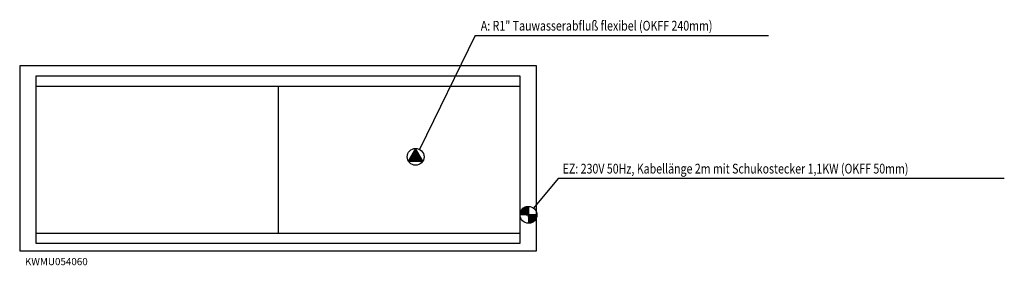
# Model space of a CAD drawing. Extents: x 16619 to 20715, y -6771 to -5750.
import ezdxf

# ---------------------------------------------------------------- set-up
doc = ezdxf.new("R2010")
doc.units = 0
doc.header["$LTSCALE"] = 120
doc.header["$MEASUREMENT"] = 0
doc.linetypes.add('AUSGEZOGEN', pattern=[0])
doc.layers.add('02', color=1, linetype='Continuous')
doc.layers.add('420', color=2, linetype='AUSGEZOGEN')
doc.styles.get("Standard").update_dxf_attribs({"font": 'BRDLEX.SHX'})

# ---------------------------------------------------------------- blocks, each defined once
blk = doc.blocks.new('KWMU054060D')
at = {"layer": '420'}
h = blk.add_hatch(dxfattribs=at)
h.set_pattern_fill('ANSI31', color=256, scale=0.1, style=0)
h.set_pattern_definition([(45, (21225.54494, -6921.9087), (-0.224506403, 0.224506403), [])])
h.paths.add_polyline_path([(18266.2, -6284.9), (18235.9, -6337.4), (18296.5, -6337.4)])
h = blk.add_hatch(dxfattribs=at)
h.set_pattern_fill('ANSI31', color=256, scale=0.1, style=0)
h.set_pattern_definition([(45, (2629.473007, -13098.60485), (-0.008838834765, 0.008838834765), [])])
h.paths.add_polyline_path([(18770.5, -6560.9), (18735.5, -6560.9), (18735.5, -6595.9, 0.414214)])
h.paths.add_polyline_path([(18735.5, -6525.9, 0.414214), (18700.5, -6560.9), (18735.5, -6560.9)])
at = {"layer": '02', "color": 1}
for p, q in [((18701.7, -5984.9), (16686.7, -5984.9)), ((16686.7, -5984.9), (16686.7, -6678.9)), ((18701.7, -6678.9), (18701.7, -5984.9)), ((18701.7, -6026.9), (16686.7, -6026.9)), ((16686.7, -6636.9), (18701.7, -6636.9)), ((16686.7, -6678.9), (18701.7, -6678.9))]:
    blk.add_line(p, q, dxfattribs=at)
blk.add_lwpolyline([(16619.2, -6710.9), (18769.2, -6710.9), (18769.2, -5940.9), (16619.2, -5940.9)], close=True, dxfattribs=at)
at = {"layer": '02'}
blk.add_lwpolyline([(17694.2, -6026.9), (17694.2, -6636.9)], dxfattribs=at)
at = {"layer": '420'}
for p, q in [((18513.5, -5815.9), (18282.2, -6288.8)), ((18513.5, -5815.9), (19734.6, -5815.9)), ((18858.5, -6410.1), (18756.3, -6532.8)), ((20715, -6410.1), (18858.5, -6410.1)), ((18735.5, -6525.9), (18735.5, -6595.9)), ((18770.5, -6560.9), (18700.5, -6560.9))]:
    blk.add_line(p, q, dxfattribs=at)
blk.add_lwpolyline([(18266.2, -6284.9), (18235.9, -6337.4), (18296.5, -6337.4), (18266.2, -6284.9)], dxfattribs=at)
for centre in [(18266.2, -6319.9), (18735.5, -6560.9)]:
    blk.add_circle(centre, 35, dxfattribs=at)
at = {"layer": '420', "width": 0.8}
for s, p in [('A: R1" Tauwasserabfluß flexibel (OKFF 240mm)', (18537.4, -5795)), ('EZ: 230V 50Hz, Kabellänge 2m mit Schukostecker 1,1KW (OKFF 50mm)', (18877.9, -6389.2))]:
    blk.add_text(s, height=40.5, dxfattribs=at).set_placement(p)
at = {"layer": '420'}
blk.add_text('KWMU054060', height=30, dxfattribs=at).set_placement((16640.9, -6770.2))

msp = doc.modelspace()

# ---------------------------------------------------------------- block references
at = {"layer": '02'}
msp.add_blockref('KWMU054060D', (0, 0), dxfattribs=at)

doc.saveas('drawing.dxf')
